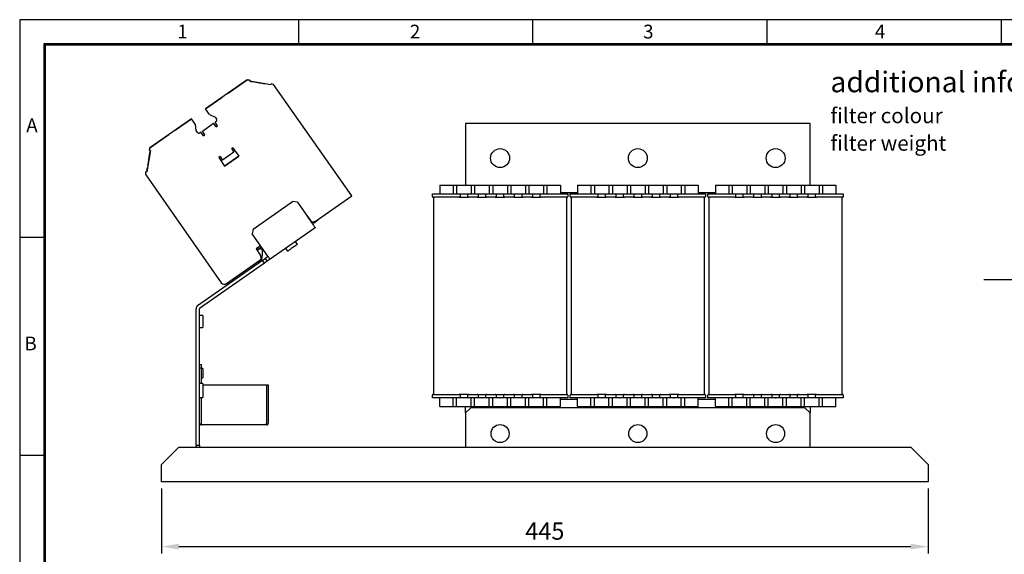
# Model space of a CAD drawing. Extents: x 0 to 2363, y -1709 to -950.
# Drawn here: x 0 to 572, y -1261 to -950 of the extents above; entities that cross this region are included whole.
import ezdxf

# ---------------------------------------------------------------- set-up
doc = ezdxf.new("R2010")
doc.units = 0
doc.header["$LTSCALE"] = 20
doc.header["$MEASUREMENT"] = 0
doc.layers.get('0').update_dxf_attribs({"color": 40, "linetype": 'CONTINUOUS'})
doc.layers.get('DEFPOINTS').update_dxf_attribs({"linetype": 'CONTINUOUS'})
for name, color, linetype in [('1', 7, 'CONTINUOUS'), ('2', 2, 'CONTINUOUS'), ('5', 4, 'CONTINUOUS'), ('9', 14, 'CONTINUOUS')]:
    doc.layers.add(name, color=color, linetype=linetype)
doc.styles.add('ROMANS', font='romans.shx', dxfattribs={"height": 10})
doc.dimstyles.new('ROMANS', dxfattribs={"dimscale": 0, "dimtxt": 10, "dimasz": 10, "dimexe": 4, "dimexo": 4, "dimgap": 4, "dimtad": 1, "dimdec": 4, "dimdsep": 46, "dimtxsty": 'ROMANS', "dimcen": 10, "dimclrd": 4, "dimclre": 4, "dimclrt": 2, "dimadec": 0, "dimazin": 0, "dimtfac": 0.625, "dimtdec": 4, "dimtmove": 0, "dimatfit": 3, "dimfxl": 1, "dimtolj": 1, "dimtzin": 0, "dimarcsym": 0})

# ---------------------------------------------------------------- blocks, each defined once
blk = doc.blocks.new('*D6')
at = {"color": 4, "linetype": 'ByBlock', "transparency": 16777216}
for p, q in [((107.92, -1222.35), (107.92, -1260.03)), ((552.92, -1222.35), (552.92, -1260.03)), ((117.92, -1256.03), (542.92, -1256.03))]:
    blk.add_line(p, q, dxfattribs=at)
for points in [[(117.92, -1254.36), (117.92, -1257.69), (107.92, -1256.03)], [(542.92, -1254.36), (542.92, -1257.69), (552.92, -1256.03)]]:
    blk.add_solid(points, dxfattribs=at)
at = {"layer": 'DEFPOINTS', "color": 0, "linetype": 'ByBlock', "transparency": 16777216}
for p in [(107.92, -1218.35), (552.92, -1218.35), (552.92, -1256.03)]:
    blk.add_point(p, dxfattribs=at)
at = {"color": 2, "linetype": 'ByBlock', "transparency": 16777216, "insert": (330.42, -1247.03), "char_height": 10, "attachment_point": 5, "style": 'ROMANS'}
blk.add_mtext('\\A1;445', dxfattribs=at)
blk = doc.blocks.new('A$C3E002BC3')
at = {"layer": '1'}
for p, q in [((59.15, 233.5), (34.99, 216.58)), ((48.1, 225.76), (59.15, 233.5)), ((59.15, 233.5), (60.41, 233.28)), ((60.42, 233.28), (59.15, 233.5)), ((60.56, 232.69), (60.61, 232.99)), ((72.87, 230.52), (60.56, 232.69)), ((60.56, 232.69), (61.29, 232.56)), ((61.29, 232.56), (63.06, 232.25)), ((61.29, 232.56), (61.29, 232.56)), ((63.06, 232.25), (64.32, 232.03)), ((63.06, 232.25), (63.06, 232.25)), ((64.32, 232.03), (64.32, 232.03)), ((64.32, 232.03), (66.09, 231.72)), ((66.09, 231.72), (67.35, 231.5)), ((66.09, 231.72), (66.09, 231.72)), ((67.35, 231.5), (69.11, 231.18)), ((67.35, 231.5), (67.35, 231.5)), ((72.97, 231.06), (72.87, 230.52)), ((74.47, 230.8), (72.97, 231.06)), ((119.78, 166.09), (74.47, 230.8)), ((34.99, 216.58), (44.4, 223.17)), ((44.4, 223.17), (44.4, 223.17)), ((48.1, 225.76), (48.1, 225.76)), ((37.28, 213.3), (34.99, 216.58)), ((34.99, 216.58), (34.99, 216.58)), ((37.28, 213.3), (40.45, 211.82)), ((40.45, 211.82), (41.29, 210.62)), ((26.79, 210.84), (2.63, 193.92)), ((17.38, 204.25), (26.79, 210.84)), ((29.09, 207.57), (26.79, 210.84)), ((26.79, 210.84), (26.79, 210.84)), ((29.39, 204.08), (29.09, 207.57)), ((33.06, 203.64), (39.62, 208.22)), ((33.06, 203.64), (39.62, 208.22)), ((41.05, 206.18), (39.62, 208.22)), ((39.62, 208.22), (39.62, 208.22)), ((41.05, 209.23), (40.43, 208.8)), ((41.87, 206.75), (40.43, 208.8)), ((41.05, 206.18), (41.87, 206.75)), ((41.05, 206.18), (41.87, 206.75)), ((385.93, 208), (185.93, 208)), ((185.93, 208), (185.93, 172.25)), ((385.93, 172.25), (385.93, 208)), ((2.63, 193.92), (13.68, 201.66)), ((13.68, 201.66), (13.68, 201.66)), ((17.38, 204.25), (17.38, 204.25)), ((30.24, 202.88), (29.39, 204.08)), ((32.24, 203.06), (31.63, 202.63)), ((33.68, 201.01), (32.24, 203.06)), ((33.06, 203.64), (33.06, 203.64)), ((34.5, 201.59), (33.06, 203.64)), ((33.68, 201.01), (34.5, 201.59)), ((33.68, 201.01), (34.5, 201.59)), ((2.91, 192.32), (0.74, 180.01)), ((2.24, 188.55), (2.46, 189.8)), ((2.41, 192.66), (2.63, 193.92)), ((2.63, 193.92), (2.41, 192.66)), ((2.46, 189.8), (2.77, 191.58)), ((2.46, 189.8), (2.46, 189.8)), ((2.61, 192.37), (2.91, 192.32)), ((2.77, 191.58), (2.91, 192.32)), ((2.77, 191.58), (2.77, 191.58)), ((43.39, 188.89), (42.57, 188.32)), ((43.39, 188.89), (44.82, 186.84)), ((51.37, 191.43), (44.82, 186.84)), ((46.01, 183.4), (54.2, 189.14)), ((54.2, 189.14), (46.01, 183.4)), ((50.76, 194.05), (49.94, 193.48)), ((49.94, 193.48), (51.37, 191.43)), ((50.76, 194.05), (54.2, 189.14)), ((1.39, 183.74), (1.71, 185.52)), ((1.71, 185.52), (1.93, 186.77)), ((1.71, 185.52), (1.71, 185.52)), ((1.93, 186.77), (2.24, 188.55)), ((1.93, 186.77), (1.93, 186.77)), ((2.24, 188.55), (2.24, 188.55)), ((42.57, 188.32), (46.01, 183.4)), ((0.15, 179.86), (0, 179.01)), ((0.17, 178.26), (44.09, 115.53)), ((0.74, 180.01), (0.44, 180.06)), ((0.86, 180.72), (1.17, 182.5)), ((170.93, 172.25), (170.93, 167.25)), ((170.93, 172.25), (178.68, 172.25)), ((178.68, 172.25), (178.68, 167.25)), ((178.68, 172.25), (180.68, 172.25)), ((180.68, 172.25), (189.18, 172.25)), ((180.68, 172.25), (180.68, 167.25)), ((189.18, 172.25), (189.18, 167.25)), ((189.18, 172.25), (191.18, 172.25)), ((191.18, 172.25), (199.68, 172.25)), ((191.18, 172.25), (191.18, 167.25)), ((199.68, 172.25), (199.68, 167.25)), ((199.68, 172.25), (201.68, 172.25)), ((201.68, 172.25), (210.18, 172.25)), ((201.68, 172.25), (201.68, 167.25)), ((210.18, 172.25), (210.18, 167.25)), ((210.18, 172.25), (212.18, 172.25)), ((212.18, 172.25), (220.68, 172.25)), ((212.18, 172.25), (212.18, 167.25)), ((220.68, 172.25), (220.68, 167.25)), ((220.68, 172.25), (222.68, 172.25)), ((222.68, 172.25), (231.18, 172.25)), ((222.68, 172.25), (222.68, 167.25)), ((231.18, 172.25), (231.18, 167.25)), ((231.18, 172.25), (233.18, 172.25)), ((233.18, 172.25), (240.93, 172.25)), ((233.18, 172.25), (233.18, 167.25)), ((240.93, 172.25), (240.93, 167.25)), ((250.93, 172.25), (258.68, 172.25)), ((250.93, 172.25), (250.93, 167.25)), ((258.68, 172.25), (260.68, 172.25)), ((258.68, 172.25), (258.68, 167.25)), ((260.68, 172.25), (260.68, 167.25)), ((260.68, 172.25), (269.18, 172.25)), ((269.18, 172.25), (271.18, 172.25)), ((269.18, 172.25), (269.18, 167.25)), ((271.18, 172.25), (271.18, 167.25)), ((271.18, 172.25), (279.68, 172.25)), ((279.68, 172.25), (281.68, 172.25)), ((279.68, 172.25), (279.68, 167.25)), ((281.68, 172.25), (290.18, 172.25)), ((281.68, 172.25), (281.68, 167.25)), ((290.18, 172.25), (290.18, 167.25)), ((290.18, 172.25), (292.18, 172.25)), ((292.18, 172.25), (300.68, 172.25)), ((292.18, 172.25), (292.18, 167.25)), ((300.68, 172.25), (300.68, 167.25)), ((300.68, 172.25), (302.68, 172.25)), ((302.68, 172.25), (311.18, 172.25)), ((302.68, 172.25), (302.68, 167.25)), ((311.18, 172.25), (311.18, 167.25)), ((311.18, 172.25), (313.18, 172.25)), ((313.18, 172.25), (320.93, 172.25)), ((313.18, 172.25), (313.18, 167.25)), ((320.93, 172.25), (320.93, 167.25)), ((330.93, 172.25), (338.68, 172.25)), ((330.93, 172.25), (330.93, 167.25)), ((338.68, 172.25), (338.68, 167.25)), ((338.68, 172.25), (340.68, 172.25)), ((340.68, 172.25), (349.18, 172.25)), ((340.68, 172.25), (340.68, 167.25)), ((349.18, 172.25), (349.18, 167.25)), ((349.18, 172.25), (351.18, 172.25)), ((351.18, 172.25), (359.68, 172.25)), ((351.18, 172.25), (351.18, 167.25)), ((359.68, 172.25), (359.68, 167.25)), ((359.68, 172.25), (361.68, 172.25)), ((361.68, 172.25), (361.68, 167.25)), ((361.68, 172.25), (370.18, 172.25)), ((370.18, 172.25), (372.18, 172.25)), ((370.18, 172.25), (370.18, 167.25)), ((372.18, 172.25), (372.18, 167.25)), ((372.18, 172.25), (380.68, 172.25)), ((380.68, 172.25), (382.68, 172.25)), ((380.68, 172.25), (380.68, 167.25)), ((382.68, 172.25), (382.68, 167.25)), ((382.68, 172.25), (391.18, 172.25)), ((391.18, 172.25), (393.18, 172.25)), ((391.18, 172.25), (391.18, 167.25)), ((393.18, 172.25), (393.18, 167.25)), ((393.18, 172.25), (400.93, 172.25)), ((400.93, 172.25), (400.93, 167.25)), ((98.61, 151.26), (119.78, 166.09)), ((166.63, 167.25), (176.63, 167.25)), ((166.63, 165.75), (166.63, 167.25)), ((176.63, 167.25), (179.78, 167.25)), ((179.78, 167.25), (182.68, 167.25)), ((182.68, 167.25), (184.88, 167.25)), ((182.68, 167.25), (182.68, 165.75)), ((184.88, 167.25), (184.98, 167.25)), ((184.98, 167.25), (187.18, 167.25)), ((187.18, 167.25), (190.08, 167.25)), ((187.18, 165.75), (187.18, 167.25)), ((190.08, 167.25), (190.28, 167.25)), ((190.28, 167.25), (193.18, 167.25)), ((193.18, 167.25), (193.18, 165.75)), ((193.18, 167.25), (195.38, 167.25)), ((195.38, 167.25), (195.48, 167.25)), ((195.48, 167.25), (197.68, 167.25)), ((197.68, 167.25), (200.58, 167.25)), ((197.68, 165.75), (197.68, 167.25)), ((200.58, 167.25), (200.78, 167.25)), ((200.78, 167.25), (203.68, 167.25)), ((203.68, 167.25), (205.88, 167.25)), ((203.68, 167.25), (203.68, 165.75)), ((205.88, 167.25), (205.98, 167.25)), ((205.98, 167.25), (208.18, 167.25)), ((208.18, 167.25), (211.08, 167.25)), ((208.18, 165.75), (208.18, 167.25)), ((211.08, 167.25), (211.28, 167.25)), ((211.28, 167.25), (214.18, 167.25)), ((214.18, 167.25), (216.38, 167.25)), ((214.18, 167.25), (214.18, 165.75)), ((216.38, 167.25), (216.48, 167.25)), ((216.48, 167.25), (218.68, 167.25)), ((218.68, 167.25), (221.58, 167.25)), ((218.68, 165.75), (218.68, 167.25)), ((221.58, 167.25), (221.78, 167.25)), ((221.78, 167.25), (224.68, 167.25)), ((224.68, 167.25), (226.88, 167.25)), ((224.68, 167.25), (224.68, 165.75)), ((226.88, 167.25), (226.98, 167.25)), ((226.98, 167.25), (229.18, 167.25)), ((229.18, 167.25), (232.08, 167.25)), ((229.18, 165.75), (229.18, 167.25)), ((232.08, 167.25), (235.23, 167.25)), ((235.23, 167.25), (245.23, 167.25)), ((240.93, 168), (250.93, 168)), ((245.23, 167.25), (245.23, 165.75)), ((246.63, 167.25), (256.63, 167.25)), ((246.63, 165.75), (246.63, 167.25)), ((256.63, 167.25), (259.78, 167.25)), ((259.78, 167.25), (262.68, 167.25)), ((262.68, 167.25), (264.88, 167.25)), ((262.68, 167.25), (262.68, 165.75)), ((264.88, 167.25), (264.98, 167.25)), ((264.98, 167.25), (267.18, 167.25)), ((267.18, 167.25), (270.08, 167.25)), ((267.18, 165.75), (267.18, 167.25)), ((270.08, 167.25), (270.28, 167.25)), ((270.28, 167.25), (273.18, 167.25)), ((273.18, 167.25), (275.38, 167.25)), ((273.18, 167.25), (273.18, 165.75)), ((275.38, 167.25), (275.48, 167.25)), ((275.48, 167.25), (277.68, 167.25)), ((277.68, 165.75), (277.68, 167.25)), ((277.68, 167.25), (280.58, 167.25)), ((280.58, 167.25), (280.78, 167.25)), ((280.78, 167.25), (283.68, 167.25)), ((283.68, 167.25), (285.88, 167.25)), ((283.68, 167.25), (283.68, 165.75)), ((285.88, 167.25), (285.98, 167.25)), ((285.98, 167.25), (288.18, 167.25)), ((288.18, 167.25), (291.08, 167.25)), ((288.18, 165.75), (288.18, 167.25)), ((291.08, 167.25), (291.28, 167.25)), ((291.28, 167.25), (294.18, 167.25)), ((294.18, 167.25), (296.38, 167.25)), ((294.18, 167.25), (294.18, 165.75)), ((296.38, 167.25), (296.48, 167.25)), ((296.48, 167.25), (298.68, 167.25)), ((298.68, 165.75), (298.68, 167.25)), ((298.68, 167.25), (301.58, 167.25)), ((301.58, 167.25), (301.78, 167.25)), ((301.78, 167.25), (304.68, 167.25)), ((304.68, 167.25), (306.88, 167.25)), ((304.68, 167.25), (304.68, 165.75)), ((306.88, 167.25), (306.98, 167.25)), ((306.98, 167.25), (309.18, 167.25)), ((309.18, 167.25), (312.08, 167.25)), ((309.18, 165.75), (309.18, 167.25)), ((312.08, 167.25), (315.23, 167.25)), ((315.23, 167.25), (325.23, 167.25)), ((320.93, 168), (330.93, 168)), ((325.23, 167.25), (325.23, 165.75)), ((326.63, 167.25), (336.63, 167.25)), ((326.63, 165.75), (326.63, 167.25)), ((336.63, 167.25), (339.78, 167.25)), ((339.78, 167.25), (342.68, 167.25)), ((342.68, 167.25), (342.68, 165.75)), ((342.68, 167.25), (344.88, 167.25)), ((344.88, 167.25), (344.98, 167.25)), ((344.98, 167.25), (347.18, 167.25)), ((347.18, 167.25), (350.08, 167.25)), ((347.18, 165.75), (347.18, 167.25)), ((350.08, 167.25), (350.28, 167.25)), ((350.28, 167.25), (353.18, 167.25)), ((353.18, 167.25), (355.38, 167.25)), ((353.18, 167.25), (353.18, 165.75)), ((355.38, 167.25), (355.48, 167.25)), ((355.48, 167.25), (357.68, 167.25)), ((357.68, 167.25), (360.58, 167.25)), ((357.68, 165.75), (357.68, 167.25)), ((360.58, 167.25), (360.78, 167.25)), ((360.78, 167.25), (363.68, 167.25)), ((363.68, 167.25), (363.68, 165.75)), ((363.68, 167.25), (365.88, 167.25)), ((365.88, 167.25), (365.98, 167.25)), ((365.98, 167.25), (368.18, 167.25)), ((368.18, 167.25), (371.08, 167.25)), ((368.18, 165.75), (368.18, 167.25)), ((371.08, 167.25), (371.28, 167.25)), ((371.28, 167.25), (374.18, 167.25)), ((374.18, 167.25), (376.38, 167.25)), ((374.18, 167.25), (374.18, 165.75)), ((376.38, 167.25), (376.48, 167.25)), ((376.48, 167.25), (378.68, 167.25)), ((378.68, 167.25), (381.58, 167.25)), ((378.68, 165.75), (378.68, 167.25)), ((381.58, 167.25), (381.78, 167.25)), ((381.78, 167.25), (384.68, 167.25)), ((384.68, 167.25), (386.88, 167.25)), ((384.68, 167.25), (384.68, 165.75)), ((386.88, 167.25), (386.98, 167.25)), ((386.98, 167.25), (389.18, 167.25)), ((389.18, 167.25), (392.08, 167.25)), ((389.18, 165.75), (389.18, 167.25)), ((392.08, 167.25), (395.23, 167.25)), ((395.23, 167.25), (405.23, 167.25)), ((405.23, 167.25), (405.23, 165.75)), ((62.52, 146.74), (85.46, 162.8)), ((88.24, 162.31), (85.46, 162.8)), ((88.24, 162.31), (97.36, 149.29)), ((176.63, 165.25), (167.13, 165.25)), ((167.43, 50.75), (167.43, 165.25)), ((179.78, 165.25), (176.63, 165.25)), ((182.18, 165.25), (179.78, 165.25)), ((182.18, 165.25), (187.43, 165.25)), ((184.98, 165.27), (185.38, 165.26)), ((185.38, 165.26), (185.86, 165.25)), ((187.43, 165.25), (187.68, 165.25)), ((190.08, 165.25), (187.68, 165.25)), ((190.28, 165.25), (190.08, 165.25)), ((192.68, 165.25), (190.28, 165.25)), ((192.68, 165.25), (198.18, 165.25)), ((200.58, 165.25), (198.18, 165.25)), ((200.78, 165.25), (200.58, 165.25)), ((203.18, 165.25), (200.78, 165.25)), ((203.18, 165.25), (208.68, 165.25)), ((211.08, 165.25), (208.68, 165.25)), ((211.28, 165.25), (211.08, 165.25)), ((213.68, 165.25), (211.28, 165.25)), ((213.68, 165.25), (219.18, 165.25)), ((221.58, 165.25), (219.18, 165.25)), ((221.78, 165.25), (221.58, 165.25)), ((224.18, 165.25), (221.78, 165.25)), ((224.18, 165.25), (224.43, 165.25)), ((224.43, 165.25), (229.68, 165.25)), ((226.98, 165.27), (227.38, 165.26)), ((227.38, 165.26), (227.86, 165.25)), ((232.08, 165.25), (229.68, 165.25)), ((235.23, 165.25), (232.08, 165.25)), ((244.73, 165.25), (235.23, 165.25)), ((244.43, 165.25), (244.43, 50.75)), ((256.63, 165.25), (247.13, 165.25)), ((247.43, 50.75), (247.43, 165.25)), ((259.78, 165.25), (256.63, 165.25)), ((262.18, 165.25), (259.78, 165.25)), ((262.18, 165.25), (267.43, 165.25)), ((264.98, 165.27), (265.38, 165.26)), ((265.38, 165.26), (265.86, 165.25)), ((267.43, 165.25), (267.68, 165.25)), ((270.08, 165.25), (267.68, 165.25)), ((270.28, 165.25), (270.08, 165.25)), ((272.68, 165.25), (270.28, 165.25)), ((272.68, 165.25), (278.18, 165.25)), ((280.58, 165.25), (278.18, 165.25)), ((280.78, 165.25), (280.58, 165.25)), ((283.18, 165.25), (280.78, 165.25)), ((283.18, 165.25), (288.68, 165.25)), ((291.08, 165.25), (288.68, 165.25)), ((291.28, 165.25), (291.08, 165.25)), ((293.68, 165.25), (291.28, 165.25)), ((293.68, 165.25), (299.18, 165.25)), ((301.58, 165.25), (299.18, 165.25)), ((301.78, 165.25), (301.58, 165.25)), ((304.18, 165.25), (301.78, 165.25)), ((304.18, 165.25), (304.43, 165.25)), ((304.43, 165.25), (309.68, 165.25)), ((306.98, 165.27), (307.38, 165.26)), ((307.38, 165.26), (307.86, 165.25)), ((312.08, 165.25), (309.68, 165.25)), ((315.23, 165.25), (312.08, 165.25)), ((324.73, 165.25), (315.23, 165.25)), ((324.43, 165.25), (324.43, 50.75)), ((336.63, 165.25), (327.13, 165.25)), ((327.43, 50.75), (327.43, 165.25)), ((339.78, 165.25), (336.63, 165.25)), ((342.18, 165.25), (339.78, 165.25)), ((342.18, 165.25), (347.43, 165.25)), ((344.98, 165.27), (345.38, 165.26)), ((345.38, 165.26), (345.86, 165.25)), ((347.43, 165.25), (347.68, 165.25)), ((350.08, 165.25), (347.68, 165.25)), ((350.28, 165.25), (350.08, 165.25)), ((352.68, 165.25), (350.28, 165.25)), ((352.68, 165.25), (358.18, 165.25)), ((360.58, 165.25), (358.18, 165.25)), ((360.78, 165.25), (360.58, 165.25)), ((363.18, 165.25), (360.78, 165.25)), ((363.18, 165.25), (368.68, 165.25)), ((371.08, 165.25), (368.68, 165.25)), ((371.28, 165.25), (371.08, 165.25)), ((373.68, 165.25), (371.28, 165.25)), ((373.68, 165.25), (379.18, 165.25)), ((381.58, 165.25), (379.18, 165.25)), ((381.78, 165.25), (381.58, 165.25)), ((384.18, 165.25), (381.78, 165.25)), ((384.18, 165.25), (384.43, 165.25)), ((384.43, 165.25), (389.68, 165.25)), ((386.98, 165.27), (387.38, 165.26)), ((387.38, 165.26), (387.86, 165.25)), ((392.08, 165.25), (389.68, 165.25)), ((395.23, 165.25), (392.08, 165.25)), ((404.73, 165.25), (395.23, 165.25)), ((404.43, 165.25), (404.43, 50.75)), ((93.24, 155.44), (93.12, 155.35)), ((93.24, 155.44), (95.82, 151.75)), ((97.93, 150.24), (96.46, 150.58)), ((97.36, 149.29), (97.6, 148.95)), ((97.6, 148.95), (97.82, 148.63)), ((100.01, 151.69), (97.93, 150.24)), ((99.96, 152.21), (100.01, 151.69)), ((62.52, 146.74), (62.03, 143.96)), ((71.15, 130.93), (62.03, 143.96)), ((98.57, 147.57), (72.36, 129.21)), ((97.82, 148.63), (98.03, 148.33)), ((98.03, 148.33), (98.22, 148.07)), ((98.22, 148.07), (98.36, 147.86)), ((98.36, 147.86), (98.48, 147.7)), ((98.48, 147.7), (98.54, 147.6)), ((98.54, 147.6), (98.57, 147.57)), ((87.32, 137.25), (86.53, 136.7)), ((88.25, 137.9), (87.1, 139.54)), ((87.9, 137.66), (87.32, 137.25)), ((88.21, 137.87), (87.9, 137.66)), ((88.25, 137.9), (88.21, 137.87)), ((66.91, 137), (64.33, 135.19)), ((64.33, 135.19), (66.91, 131.5)), ((66.91, 137), (64.45, 135.27)), ((64.45, 135.27), (65.02, 134.46)), ((67.48, 136.18), (65.02, 134.46)), ((67.47, 135.29), (65.79, 134.99)), ((67.9, 134.68), (67.47, 135.29)), ((67.61, 129), (67.96, 131.83)), ((81.37, 135.52), (82.51, 133.88)), ((82.67, 133.99), (82.51, 133.88)), ((83.12, 134.31), (82.67, 133.99)), ((83.81, 134.79), (83.12, 134.31)), ((84.68, 135.4), (83.81, 134.79)), ((85.62, 136.06), (84.68, 135.4)), ((86.53, 136.7), (85.62, 136.06)), ((67.93, 128.56), (30.33, 102.23)), ((69.08, 126.92), (31.47, 100.59)), ((47.08, 115.18), (66.42, 128.72)), ((65.06, 127.77), (65.54, 127.55)), ((65.54, 127.55), (67.61, 129)), ((67.93, 128.56), (69.57, 129.7)), ((69.08, 126.92), (67.93, 128.56)), ((70.72, 128.07), (69.08, 126.92)), ((71.21, 130.85), (69.57, 129.7)), ((69.57, 129.7), (70.72, 128.07)), ((72.36, 129.21), (70.72, 128.07)), ((71.39, 130.6), (71.15, 130.93)), ((71.61, 130.28), (71.39, 130.6)), ((71.82, 129.98), (71.61, 130.28)), ((72, 129.72), (71.82, 129.98)), ((72.15, 129.5), (72, 129.72)), ((72.26, 129.34), (72.15, 129.5)), ((72.33, 129.25), (72.26, 129.34)), ((72.36, 129.21), (72.33, 129.25)), ((29.43, 21), (29.43, 100.51)), ((31.43, 21), (31.43, 100.51)), ((33.43, 96.5), (31.43, 96.5)), ((33.43, 96.5), (33.43, 89.5)), ((31.43, 89.5), (33.43, 89.5)), ((31.43, 68), (32.43, 68)), ((32.43, 66), (31.43, 66)), ((32.43, 68), (32.43, 66)), ((32.43, 66), (32.43, 57)), ((33.43, 65.7), (32.43, 65.7)), ((33.43, 65.7), (33.43, 60.3)), ((32.43, 60.3), (33.43, 60.3)), ((33.43, 57), (31.43, 57)), ((33.43, 57), (33.43, 49)), ((70.25, 56), (33.43, 56)), ((70.25, 56), (70.25, 34.1)), ((70.43, 34.1), (70.43, 56)), ((71.43, 56), (70.43, 56)), ((71.43, 34.1), (71.43, 56)), ((31.43, 49), (33.43, 49)), ((32.43, 49), (32.43, 34.1)), ((32.61, 34.1), (32.61, 49)), ((166.63, 48.75), (166.63, 50.25)), ((176.63, 48.75), (166.63, 48.75)), ((167.13, 50.75), (176.63, 50.75)), ((170.93, 43.75), (170.93, 48.75)), ((176.63, 50.75), (179.78, 50.75)), ((179.78, 48.75), (176.63, 48.75)), ((178.68, 43.75), (178.68, 48.75)), ((179.78, 50.75), (182.18, 50.75)), ((182.68, 48.75), (179.78, 48.75)), ((180.68, 43.75), (180.68, 48.75)), ((187.43, 50.75), (182.18, 50.75)), ((182.68, 50.25), (182.68, 48.75)), ((184.88, 48.75), (182.68, 48.75)), ((184.2, 50.74), (184.01, 50.75)), ((184.88, 50.73), (184.2, 50.74)), ((184.88, 48.75), (184.98, 48.75)), ((187.18, 48.75), (184.98, 48.75)), ((187.18, 48.75), (187.18, 50.25)), ((190.08, 48.75), (187.18, 48.75)), ((187.43, 50.75), (187.68, 50.75)), ((187.68, 50.75), (190.08, 50.75)), ((189.18, 43.75), (189.18, 48.75)), ((190.08, 50.75), (190.28, 50.75)), ((190.28, 48.75), (190.08, 48.75)), ((190.28, 50.75), (192.68, 50.75)), ((193.18, 48.75), (190.28, 48.75)), ((191.18, 43.75), (191.18, 48.75)), ((192.68, 50.75), (198.18, 50.75)), ((193.18, 50.25), (193.18, 48.75)), ((195.38, 48.75), (193.18, 48.75)), ((195.38, 48.75), (195.48, 48.75)), ((197.68, 48.75), (195.48, 48.75)), ((197.68, 48.75), (197.68, 50.25)), ((200.58, 48.75), (197.68, 48.75)), ((198.18, 50.75), (200.58, 50.75)), ((199.68, 43.75), (199.68, 48.75)), ((200.58, 50.75), (200.78, 50.75)), ((200.78, 48.75), (200.58, 48.75)), ((200.78, 50.75), (203.18, 50.75)), ((203.68, 48.75), (200.78, 48.75)), ((201.68, 43.75), (201.68, 48.75)), ((203.18, 50.75), (208.68, 50.75)), ((203.68, 50.25), (203.68, 48.75)), ((205.88, 48.75), (203.68, 48.75)), ((205.88, 48.75), (205.98, 48.75)), ((208.18, 48.75), (205.98, 48.75)), ((208.18, 48.75), (208.18, 50.25)), ((211.08, 48.75), (208.18, 48.75)), ((208.68, 50.75), (211.08, 50.75)), ((210.18, 43.75), (210.18, 48.75)), ((211.08, 50.75), (211.28, 50.75)), ((211.28, 48.75), (211.08, 48.75)), ((211.28, 50.75), (213.68, 50.75)), ((214.18, 48.75), (211.28, 48.75)), ((212.18, 43.75), (212.18, 48.75)), ((213.68, 50.75), (219.18, 50.75)), ((214.18, 50.25), (214.18, 48.75)), ((216.38, 48.75), (214.18, 48.75)), ((216.38, 48.75), (216.48, 48.75)), ((218.68, 48.75), (216.48, 48.75)), ((218.68, 48.75), (218.68, 50.25)), ((221.58, 48.75), (218.68, 48.75)), ((219.18, 50.75), (221.58, 50.75)), ((220.68, 43.75), (220.68, 48.75)), ((221.58, 50.75), (221.78, 50.75)), ((221.78, 48.75), (221.58, 48.75)), ((221.78, 50.75), (224.18, 50.75)), ((224.68, 48.75), (221.78, 48.75)), ((222.68, 43.75), (222.68, 48.75)), ((224.18, 50.75), (224.43, 50.75)), ((229.68, 50.75), (224.43, 50.75)), ((224.68, 50.25), (224.68, 48.75)), ((226.88, 48.75), (224.68, 48.75)), ((226.2, 50.74), (226.01, 50.75)), ((226.88, 50.73), (226.2, 50.74)), ((226.88, 48.75), (226.98, 48.75)), ((229.18, 48.75), (226.98, 48.75)), ((229.18, 48.75), (229.18, 50.25)), ((232.08, 48.75), (229.18, 48.75)), ((229.68, 50.75), (232.08, 50.75)), ((231.18, 43.75), (231.18, 48.75)), ((232.08, 50.75), (235.23, 50.75)), ((235.23, 48.75), (232.08, 48.75)), ((233.18, 43.75), (233.18, 48.75)), ((235.23, 50.75), (244.73, 50.75)), ((245.23, 48.75), (235.23, 48.75)), ((240.93, 43.75), (240.93, 48.75)), ((240.93, 48), (250.93, 48)), ((245.23, 50.25), (245.23, 48.75)), ((246.63, 48.75), (246.63, 50.25)), ((256.63, 48.75), (246.63, 48.75)), ((247.13, 50.75), (256.63, 50.75)), ((250.93, 43.75), (250.93, 48.75)), ((256.63, 50.75), (259.78, 50.75)), ((259.78, 48.75), (256.63, 48.75)), ((258.68, 43.75), (258.68, 48.75)), ((259.78, 50.75), (262.18, 50.75)), ((262.68, 48.75), (259.78, 48.75)), ((260.68, 43.75), (260.68, 48.75)), ((267.43, 50.75), (262.18, 50.75)), ((262.68, 50.25), (262.68, 48.75)), ((264.88, 48.75), (262.68, 48.75)), ((264.2, 50.74), (264.01, 50.75)), ((264.88, 50.73), (264.2, 50.74)), ((264.88, 48.75), (264.98, 48.75)), ((267.18, 48.75), (264.98, 48.75)), ((267.18, 48.75), (267.18, 50.25)), ((270.08, 48.75), (267.18, 48.75)), ((267.43, 50.75), (267.68, 50.75)), ((267.68, 50.75), (270.08, 50.75)), ((269.18, 43.75), (269.18, 48.75)), ((270.08, 50.75), (270.28, 50.75)), ((270.28, 48.75), (270.08, 48.75)), ((270.28, 50.75), (272.68, 50.75)), ((273.18, 48.75), (270.28, 48.75)), ((271.18, 43.75), (271.18, 48.75)), ((272.68, 50.75), (278.18, 50.75)), ((273.18, 50.25), (273.18, 48.75)), ((275.38, 48.75), (273.18, 48.75)), ((275.38, 48.75), (275.48, 48.75)), ((277.68, 48.75), (275.48, 48.75)), ((277.68, 48.75), (277.68, 50.25)), ((280.58, 48.75), (277.68, 48.75)), ((278.18, 50.75), (280.58, 50.75)), ((279.68, 43.75), (279.68, 48.75)), ((280.58, 50.75), (280.78, 50.75)), ((280.78, 48.75), (280.58, 48.75)), ((280.78, 50.75), (283.18, 50.75)), ((283.68, 48.75), (280.78, 48.75)), ((281.68, 43.75), (281.68, 48.75)), ((283.18, 50.75), (288.68, 50.75)), ((283.68, 50.25), (283.68, 48.75)), ((285.88, 48.75), (283.68, 48.75)), ((285.88, 48.75), (285.98, 48.75)), ((288.18, 48.75), (285.98, 48.75)), ((288.18, 48.75), (288.18, 50.25)), ((291.08, 48.75), (288.18, 48.75)), ((288.68, 50.75), (291.08, 50.75)), ((290.18, 43.75), (290.18, 48.75)), ((291.08, 50.75), (291.28, 50.75)), ((291.28, 48.75), (291.08, 48.75)), ((291.28, 50.75), (293.68, 50.75)), ((294.18, 48.75), (291.28, 48.75)), ((292.18, 43.75), (292.18, 48.75)), ((293.68, 50.75), (299.18, 50.75)), ((294.18, 50.25), (294.18, 48.75)), ((296.38, 48.75), (294.18, 48.75)), ((296.38, 48.75), (296.48, 48.75)), ((298.68, 48.75), (296.48, 48.75)), ((298.68, 48.75), (298.68, 50.25)), ((301.58, 48.75), (298.68, 48.75)), ((299.18, 50.75), (301.58, 50.75)), ((300.68, 43.75), (300.68, 48.75)), ((301.58, 50.75), (301.78, 50.75)), ((301.78, 48.75), (301.58, 48.75)), ((301.78, 50.75), (304.18, 50.75)), ((304.68, 48.75), (301.78, 48.75)), ((302.68, 43.75), (302.68, 48.75)), ((304.18, 50.75), (304.43, 50.75)), ((309.68, 50.75), (304.43, 50.75)), ((304.68, 50.25), (304.68, 48.75)), ((306.88, 48.75), (304.68, 48.75)), ((306.2, 50.74), (306.01, 50.75)), ((306.88, 50.73), (306.2, 50.74)), ((306.88, 48.75), (306.98, 48.75)), ((309.18, 48.75), (306.98, 48.75)), ((309.18, 48.75), (309.18, 50.25)), ((312.08, 48.75), (309.18, 48.75)), ((309.68, 50.75), (312.08, 50.75)), ((311.18, 43.75), (311.18, 48.75)), ((312.08, 50.75), (315.23, 50.75)), ((315.23, 48.75), (312.08, 48.75)), ((313.18, 43.75), (313.18, 48.75)), ((315.23, 50.75), (324.73, 50.75)), ((325.23, 48.75), (315.23, 48.75)), ((320.93, 43.75), (320.93, 48.75)), ((320.93, 48), (330.93, 48)), ((325.23, 50.25), (325.23, 48.75)), ((326.63, 48.75), (326.63, 50.25)), ((336.63, 48.75), (326.63, 48.75)), ((327.13, 50.75), (336.63, 50.75)), ((330.93, 43.75), (330.93, 48.75)), ((336.63, 50.75), (339.78, 50.75)), ((339.78, 48.75), (336.63, 48.75)), ((338.68, 43.75), (338.68, 48.75)), ((339.78, 50.75), (342.18, 50.75)), ((342.68, 48.75), (339.78, 48.75)), ((340.68, 43.75), (340.68, 48.75)), ((347.43, 50.75), (342.18, 50.75)), ((342.68, 50.25), (342.68, 48.75)), ((344.88, 48.75), (342.68, 48.75)), ((344.2, 50.74), (344.01, 50.75)), ((344.88, 50.73), (344.2, 50.74)), ((344.88, 48.75), (344.98, 48.75)), ((347.18, 48.75), (344.98, 48.75)), ((347.18, 48.75), (347.18, 50.25)), ((350.08, 48.75), (347.18, 48.75)), ((347.43, 50.75), (347.68, 50.75)), ((347.68, 50.75), (350.08, 50.75)), ((349.18, 43.75), (349.18, 48.75)), ((350.08, 50.75), (350.28, 50.75)), ((350.28, 48.75), (350.08, 48.75)), ((350.28, 50.75), (352.68, 50.75)), ((353.18, 48.75), (350.28, 48.75)), ((351.18, 43.75), (351.18, 48.75)), ((352.68, 50.75), (358.18, 50.75)), ((353.18, 50.25), (353.18, 48.75)), ((355.38, 48.75), (353.18, 48.75)), ((355.38, 48.75), (355.48, 48.75)), ((357.68, 48.75), (355.48, 48.75)), ((357.68, 48.75), (357.68, 50.25)), ((360.58, 48.75), (357.68, 48.75)), ((358.18, 50.75), (360.58, 50.75)), ((359.68, 43.75), (359.68, 48.75)), ((360.58, 50.75), (360.78, 50.75)), ((360.78, 48.75), (360.58, 48.75)), ((360.78, 50.75), (363.18, 50.75)), ((363.68, 48.75), (360.78, 48.75)), ((361.68, 43.75), (361.68, 48.75)), ((363.18, 50.75), (368.68, 50.75)), ((363.68, 50.25), (363.68, 48.75)), ((365.88, 48.75), (363.68, 48.75)), ((365.88, 48.75), (365.98, 48.75)), ((368.18, 48.75), (365.98, 48.75)), ((368.18, 48.75), (368.18, 50.25)), ((371.08, 48.75), (368.18, 48.75)), ((368.68, 50.75), (371.08, 50.75)), ((370.18, 43.75), (370.18, 48.75)), ((371.08, 50.75), (371.28, 50.75)), ((371.28, 48.75), (371.08, 48.75)), ((371.28, 50.75), (373.68, 50.75)), ((374.18, 48.75), (371.28, 48.75)), ((372.18, 43.75), (372.18, 48.75)), ((373.68, 50.75), (379.18, 50.75)), ((374.18, 50.25), (374.18, 48.75)), ((376.38, 48.75), (374.18, 48.75)), ((376.38, 48.75), (376.48, 48.75)), ((378.68, 48.75), (376.48, 48.75)), ((378.68, 48.75), (378.68, 50.25)), ((381.58, 48.75), (378.68, 48.75)), ((379.18, 50.75), (381.58, 50.75)), ((380.68, 43.75), (380.68, 48.75)), ((381.58, 50.75), (381.78, 50.75)), ((381.78, 48.75), (381.58, 48.75)), ((381.78, 50.75), (384.18, 50.75)), ((384.68, 48.75), (381.78, 48.75)), ((382.68, 43.75), (382.68, 48.75)), ((384.18, 50.75), (384.43, 50.75)), ((389.68, 50.75), (384.43, 50.75)), ((384.68, 50.25), (384.68, 48.75)), ((386.88, 48.75), (384.68, 48.75)), ((386.2, 50.74), (386.01, 50.75)), ((386.88, 50.73), (386.2, 50.74)), ((386.88, 48.75), (386.98, 48.75)), ((389.18, 48.75), (386.98, 48.75)), ((389.18, 48.75), (389.18, 50.25)), ((392.08, 48.75), (389.18, 48.75)), ((389.68, 50.75), (392.08, 50.75)), ((391.18, 43.75), (391.18, 48.75)), ((392.08, 50.75), (395.23, 50.75)), ((395.23, 48.75), (392.08, 48.75)), ((393.18, 43.75), (393.18, 48.75)), ((395.23, 50.75), (404.73, 50.75)), ((405.23, 48.75), (395.23, 48.75)), ((400.93, 43.75), (400.93, 48.75)), ((405.23, 50.25), (405.23, 48.75)), ((170.93, 43.75), (178.68, 43.75)), ((178.68, 43.75), (180.68, 43.75)), ((180.68, 43.75), (189.18, 43.75)), ((185.93, 40), (185.93, 43.75)), ((188.93, 43), (185.93, 40)), ((382.93, 43), (188.93, 43)), ((189.18, 43.75), (191.18, 43.75)), ((191.18, 43.75), (199.68, 43.75)), ((199.68, 43.75), (201.68, 43.75)), ((201.68, 43.75), (210.18, 43.75)), ((210.18, 43.75), (212.18, 43.75)), ((212.18, 43.75), (220.68, 43.75)), ((220.68, 43.75), (222.68, 43.75)), ((222.68, 43.75), (231.18, 43.75)), ((231.18, 43.75), (233.18, 43.75)), ((233.18, 43.75), (240.93, 43.75)), ((250.93, 43.75), (258.68, 43.75)), ((258.68, 43.75), (260.68, 43.75)), ((260.68, 43.75), (269.18, 43.75)), ((269.18, 43.75), (271.18, 43.75)), ((271.18, 43.75), (279.68, 43.75)), ((279.68, 43.75), (281.68, 43.75)), ((281.68, 43.75), (290.18, 43.75)), ((290.18, 43.75), (292.18, 43.75)), ((292.18, 43.75), (300.68, 43.75)), ((300.68, 43.75), (302.68, 43.75)), ((302.68, 43.75), (311.18, 43.75)), ((311.18, 43.75), (313.18, 43.75)), ((313.18, 43.75), (320.93, 43.75)), ((330.93, 43.75), (338.68, 43.75)), ((338.68, 43.75), (340.68, 43.75)), ((340.68, 43.75), (349.18, 43.75)), ((349.18, 43.75), (351.18, 43.75)), ((351.18, 43.75), (359.68, 43.75)), ((359.68, 43.75), (361.68, 43.75)), ((361.68, 43.75), (370.18, 43.75)), ((370.18, 43.75), (372.18, 43.75)), ((372.18, 43.75), (380.68, 43.75)), ((380.68, 43.75), (382.68, 43.75)), ((382.68, 43.75), (391.18, 43.75)), ((385.93, 40), (382.93, 43)), ((385.93, 43.75), (385.93, 40)), ((391.18, 43.75), (393.18, 43.75)), ((393.18, 43.75), (400.93, 43.75)), ((185.93, 40), (185.93, 20)), ((385.93, 20), (385.93, 40)), ((32.43, 34.1), (32.53, 34)), ((32.53, 34), (32.61, 34.1)), ((32.53, 33), (32.53, 34)), ((70.33, 33), (32.53, 33)), ((70.25, 34.1), (70.33, 34)), ((70.33, 34), (70.43, 34.1)), ((70.33, 33), (70.33, 34)), ((19.43, 20), (9.43, 10)), ((19.43, 20), (444.43, 20)), ((29.43, 21), (29.43, 20)), ((31.43, 21), (29.43, 21)), ((31.43, 21), (31.43, 20)), ((454.43, 10), (444.43, 20)), ((9.43, 3.1), (9.43, 10)), ((454.43, 10), (454.43, 3.1)), ((9.43, 0), (9.43, 3.1)), ((454.43, 0), (9.43, 0)), ((454.43, 3.1), (454.43, 0))]:
    blk.add_line(p, q, dxfattribs=at)
for centre, radius in [((205.93, 188), 5.5), ((285.93, 188), 5.5), ((365.93, 188), 5.5), ((205.93, 28), 5.25), ((285.93, 28), 5.25), ((365.93, 28), 5.25)]:
    blk.add_circle(centre, radius, dxfattribs=at)
for centre, radius, start, end in [((60.37, 233.03), 0.25, 350, 78.6586), ((40.48, 210.05), 1, 305, 35), ((31.06, 203.45), 1, 215, 305), ((2.65, 192.62), 0.25, 170, 260), ((0.98, 178.84), 1, 170, 215), ((0.4, 179.82), 0.25, 80, 170), ((167.13, 165.75), 0.5, 180, 270), ((182.18, 165.75), 0.5, 270, 0), ((187.68, 165.75), 0.5, 180, 270), ((192.68, 165.75), 0.5, 270, 0), ((198.18, 165.75), 0.5, 180, 270), ((203.18, 165.75), 0.5, 270, 0), ((208.68, 165.75), 0.5, 180, 270), ((213.68, 165.75), 0.5, 270, 0), ((219.18, 165.75), 0.5, 180, 270), ((224.18, 165.75), 0.5, 270, 0), ((229.68, 165.75), 0.5, 180, 270), ((244.73, 165.75), 0.5, 270, 0), ((247.13, 165.75), 0.5, 180, 270), ((262.18, 165.75), 0.5, 270, 0), ((267.68, 165.75), 0.5, 180, 270), ((272.68, 165.75), 0.5, 270, 0), ((278.18, 165.75), 0.5, 180, 270), ((283.18, 165.75), 0.5, 270, 0), ((288.68, 165.75), 0.5, 180, 270), ((293.68, 165.75), 0.5, 270, 0), ((299.18, 165.75), 0.5, 180, 270), ((304.18, 165.75), 0.5, 270, 0), ((309.68, 165.75), 0.5, 180, 270), ((324.73, 165.75), 0.5, 270, 0), ((327.13, 165.75), 0.5, 180, 270), ((342.18, 165.75), 0.5, 270, 0), ((347.68, 165.75), 0.5, 180, 270), ((352.68, 165.75), 0.5, 270, 0), ((358.18, 165.75), 0.5, 180, 270), ((363.18, 165.75), 0.5, 270, 0), ((368.68, 165.75), 0.5, 180, 270), ((373.68, 165.75), 0.5, 270, 0), ((379.18, 165.75), 0.5, 180, 270), ((384.18, 165.75), 0.5, 270, 0), ((389.68, 165.75), 0.5, 180, 270), ((404.73, 165.75), 0.5, 270, 0), ((97.46, 152.9), 2, 215, 305), ((65.27, 130.36), 2, 305, 35), ((58.03, 133.05), 10, 353, 9.3526), ((45.78, 117.03), 2.26, 221.5452, 305), ((31.53, 100.51), 2.1, 125, 180), ((31.53, 100.51), 0.1, 125, 180), ((167.13, 50.25), 0.5, 90, 180), ((182.18, 50.25), 0.5, 0, 90), ((187.68, 50.25), 0.5, 90, 180), ((192.68, 50.25), 0.5, 0, 90), ((198.18, 50.25), 0.5, 90, 180), ((203.18, 50.25), 0.5, 0, 90), ((208.68, 50.25), 0.5, 90, 180), ((213.68, 50.25), 0.5, 0, 90), ((219.18, 50.25), 0.5, 90, 180), ((224.18, 50.25), 0.5, 0, 90), ((229.68, 50.25), 0.5, 90, 180), ((244.73, 50.25), 0.5, 0, 90), ((247.13, 50.25), 0.5, 90, 180), ((262.18, 50.25), 0.5, 0, 90), ((267.68, 50.25), 0.5, 90, 180), ((272.68, 50.25), 0.5, 0, 90), ((278.18, 50.25), 0.5, 90, 180), ((283.18, 50.25), 0.5, 0, 90), ((288.68, 50.25), 0.5, 90, 180), ((293.68, 50.25), 0.5, 0, 90), ((299.18, 50.25), 0.5, 90, 180), ((304.18, 50.25), 0.5, 0, 90), ((309.68, 50.25), 0.5, 90, 180), ((324.73, 50.25), 0.5, 0, 90), ((327.13, 50.25), 0.5, 90, 180), ((342.18, 50.25), 0.5, 0, 90), ((347.68, 50.25), 0.5, 90, 180), ((352.68, 50.25), 0.5, 0, 90), ((358.18, 50.25), 0.5, 90, 180), ((363.18, 50.25), 0.5, 0, 90), ((368.68, 50.25), 0.5, 90, 180), ((373.68, 50.25), 0.5, 0, 90), ((379.18, 50.25), 0.5, 90, 180), ((384.18, 50.25), 0.5, 0, 90), ((389.68, 50.25), 0.5, 90, 180), ((404.73, 50.25), 0.5, 0, 90), ((32.53, 34.1), 1.1, 180, 270), ((70.33, 34.1), 1.1, 270, 360)]:
    blk.add_arc(centre, radius, start, end, dxfattribs=at)
for centre, start_param, end_param in [((32.53, 34.1), 3.141593, 4.712389), ((70.33, 34.1), 1.570796, 3.141593)]:
    blk.add_ellipse(centre, major_axis=(0, 1.1), ratio=0.069797, start_param=start_param, end_param=end_param, dxfattribs=at)

msp = doc.modelspace()

# ---------------------------------------------------------------- linework, layer by layer
at = {"layer": '9', "color": 15, "linetype": 'Continuous'}
for p, q in [((1140.5, -949.944), (0.5, -949.944)), ((0.5, -949.944), (0.5, -1709.4992)), ((162.5, -963.944), (162.5, -949.944)), ((298.5, -963.944), (298.5, -949.944)), ((434.5, -963.944), (434.5, -949.944)), ((570.5, -963.944), (570.5, -949.944)), ((14.5, -1076.5364), (0.5, -1076.5364)), ((14.5, -1203.1288), (0.5, -1203.1288))]:
    msp.add_line(p, q, dxfattribs=at)
at = {"layer": '9', "linetype": 'Continuous'}
for p, q in [((1126.5, -963.944), (14.5, -963.944)), ((14.5, -963.944), (14.5, -1695.4992)), ((15.3, -963.944), (15.3, -1694.6992))]:
    msp.add_line(p, q, dxfattribs=at)
at = {"layer": '9', "color": 14, "linetype": 'Continuous'}
msp.add_line((1125.7, -964.744), (14.5, -964.744), dxfattribs=at)

# ---------------------------------------------------------------- block references
at = {"layer": '5'}
msp.add_blockref('A$C3E002BC3', (73.48901, -1218.34522), dxfattribs=at)

# ---------------------------------------------------------------- texts
at = {"layer": '2', "style": 'ROMANS'}
msp.add_text('additional informations:', height=12, dxfattribs=at).set_placement((471.27351, -992.11124))
at = {"layer": '2', "color": 4, "style": 'ROMANS'}
for s, p in [('filter colour', (471.27351, -1010.06266)), ('filter weight', (471.27351, -1026.06266))]:
    msp.add_text(s, height=8.8, dxfattribs=at).set_placement(p)
at = {"layer": '9', "color": 15, "style": 'ROMANS'}
for s, p in [('1', (91.99168, -960.85676)), ('2', (227.04047, -960.85676)), ('3', (362.48122, -960.85676)), ('4', (497.06294, -960.85676)), ('A', (4.29881, -1015.31915)), ('B', (3.24041, -1142.04574))]:
    msp.add_text(s, height=8, dxfattribs=at).set_placement(p)

# ---------------------------------------------------------------- dimensions: what is measured, and where the dimension line sits
at = {"layer": '5'}
dim = msp.add_linear_dim(base=(527.92016, -1256.02679), p1=(82.92017, -1218.34522), p2=(527.92016, -1218.34522), dimstyle='ROMANS', override={"dimscale": 1}, dxfattribs=at)
dim.commit()
dim.dimension.update_dxf_attribs({"geometry": '*D6', "text_midpoint": (305.42016, -1247.02679), "insert": (-25, 0)})

# ---------------------------------------------------------------- leaders
at = {"layer": '5', "color": 4, "annotation_type": 0, "has_hookline": 1, "hookline_direction": 1, "text_width": 114.7619}
msp.add_leader([(718.88125, -1072.44227), (689.10618, -1101.10428), (679.10618, -1101.10428)], dimstyle='ROMANS', override={"dimscale": 1}, dxfattribs=at)

doc.saveas('drawing.dxf')
